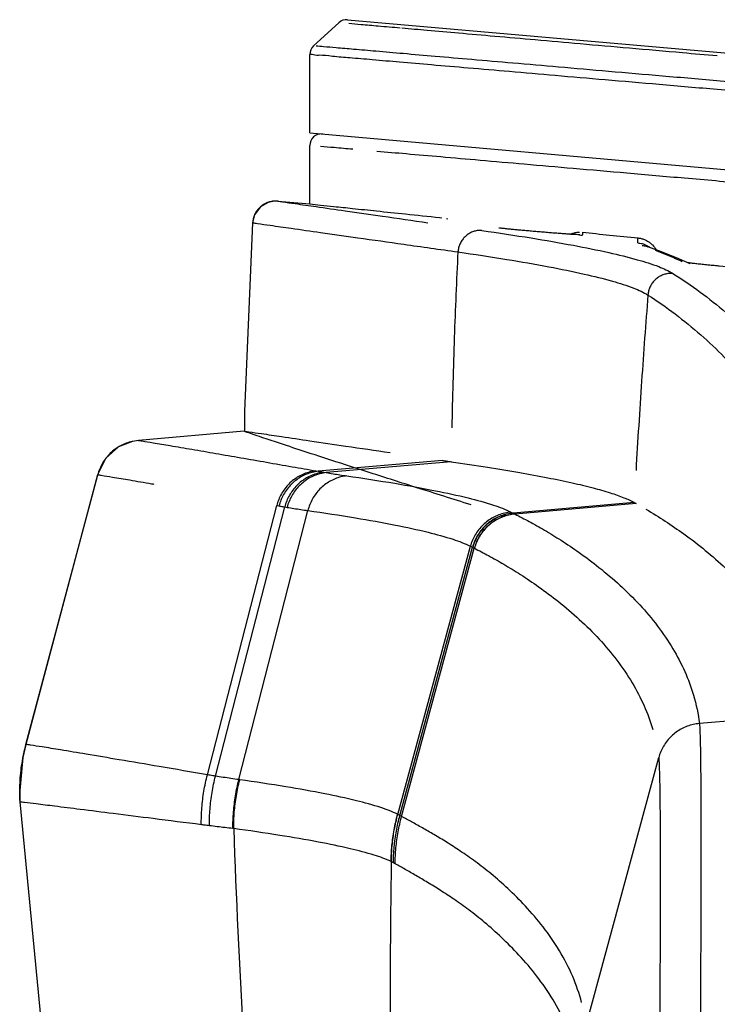
# Model space of a CAD drawing. Extents: x 0 to 376, y 0 to 266.
# Drawn here: x 219 to 225, y 173 to 182 of the extents above; entities that cross this region are included whole.
import ezdxf

# ---------------------------------------------------------------- set-up
doc = ezdxf.new("R2010")
doc.units = 0
doc.header["$LTSCALE"] = 23.1
for name, color, linetype, true_color in [('W1-FRONT_COVDXF_CONTINU526', 7, 'Continuous', 0xffffff), ('W1-RING_COSMDXF_CONTINU525', 7, 'Continuous', 0xffffff), ('W1-TOP_COVERDXF_CONTINU520', 7, 'Continuous', 0xffffff)]:
    doc.layers.add(name, color=color, linetype=linetype, true_color=true_color)

msp = doc.modelspace()

# ---------------------------------------------------------------- linework, layer by layer
at = {"layer": 'W1-FRONT_COVDXF_CONTINU526', "color": 7, "linetype": 'Continuous', "true_color": 0xffffff}
for p, q in [((221.527760272, 180.3993559357), (221.527760272, 180.902294298)), ((221.2510494828, 180.4225919899), (221.527760272, 180.3993559357)), ((222.6482201033, 180.2816402049), (222.6661600398, 180.2794781855)), ((223.1856033526, 180.1883620397), (223.1787420083, 180.1892847634)), ((224.4446321947, 180.0302970846), (224.4434143566, 180.0307339064)), ((224.4446321947, 180.0302970846), (224.4448186551, 180.0302315964)), ((224.5614913858, 179.9872146586), (224.4448186552, 180.0302315968)), ((224.6921907396, 179.9343306138), (224.5614913858, 179.9872146586)), ((224.8077321826, 179.8834399505), (224.6921907396, 179.9343306138))]:
    msp.add_line(p, q, dxfattribs=at)
at = {"layer": 'W1-FRONT_COVDXF_CONTINU526', "color": 9, "linetype": 'Continuous', "true_color": 0xc0c0c0}
for p, q in [((221.0344613524, 180.236386421), (221.034744544, 180.2364011922)), ((222.7058925955, 180.2731151082), (222.7201824535, 180.2714040693)), ((223.1592622899, 180.1918617337), (223.1819882227, 180.1886537688)), ((223.8792235095, 180.1545969611), (223.8792231852, 180.1320797433)), ((224.3583650166, 180.0628418267), (224.3583644872, 180.1057956421))]:
    msp.add_line(p, q, dxfattribs=at)
at = {"layer": 'W1-FRONT_COVDXF_CONTINU526', "color": 7, "linetype": 'Continuous', "true_color": 0xffffff}
for points in [[(221.2510507561, 180.4225918776), (221.2233400784, 180.4230069582), (221.1680593783, 180.412081165), (221.1038350577, 180.3750848646), (221.0513998128, 180.3047825897), (221.0344614586, 180.2363854869)], [(221.0344612758, 180.2363852689), (220.9653733483, 178.6120529984), (220.9661343135, 178.4395981722)], [(223.4363659541, 180.1639579334), (223.3794467964, 180.1690176228), (223.3251284397, 180.1740205777), (223.2765567417, 180.1786712217), (223.2365436432, 180.1826970894), (223.2067432762, 180.1858756862), (223.1856033526, 180.1883620397)], [(223.6019429422, 180.150058506), (223.5493436008, 180.1543443305), (223.4936376739, 180.1590145954), (223.4363659541, 180.1639579334)], [(223.7701590668, 180.1373756457), (223.7350838651, 180.1398633896), (223.6951129132, 180.1427975429), (223.6506579308, 180.1462141124), (223.6019429422, 180.150058506)], [(223.8552435482, 180.1323124824), (223.8570724296, 180.1323253417), (223.8535574755, 180.1324348867), (223.8420778873, 180.1329248175), (223.823902028, 180.1339242969), (223.7999393896, 180.1353941223), (223.7701590668, 180.1373756457)], [(224.977526437, 179.8706431934), (224.9144736259, 179.877185567), (224.8623293165, 179.8829975259), (224.8216819412, 179.8879269528), (224.7927965259, 179.8918435971), (224.7898329896, 179.8922804846)], [(225.3756928736, 179.8359960943), (225.299381866, 179.8418868491), (225.2166467324, 179.8486729118), (225.1319858733, 179.8560272446), (225.0507333562, 179.8635023369), (224.977526437, 179.8706431934)]]:
    msp.add_lwpolyline(points, dxfattribs=at)
msp.add_arc((221.6277602722, 180.9022943704), 0.1, 84.9730321839, 180.0000000002, dxfattribs=at)
at = {"layer": 'W1-FRONT_COVDXF_CONTINU526', "color": 9, "linetype": 'Continuous', "true_color": 0xc0c0c0}
for points, start_tangent, end_tangent in [([(221.899843361, 180.8698009833), (221.7374626811, 180.8839814136), (221.6210819263, 180.8941447481)], (-0.9962085552760223, 0.08699720912110086), (-0.9962085552709454, 0.08699720917923749)), ([(225.6418980901, 180.5430136695), (225.2969313314, 180.5731390334), (224.7615696294, 180.6198912658), (224.2622908637, 180.6634924364), (223.80074982, 180.7037980356), (223.3784727169, 180.7406747812), (222.9968500382, 180.7740012446), (222.6571362812, 180.8036678727), (222.3604436623, 180.8295775376), (222.107726187, 180.8516469275)], (-0.9962085552772671, 0.08699720910684304), (-0.9962085552771304, 0.08699720910841152)), ([(221.2510486488, 180.4225920588), (221.2157843088, 180.4224333015), (221.1810960365, 180.4160832027), (221.148062305, 180.4037391897), (221.1177101472, 180.385785043), (221.0909832244, 180.3627789646), (221.0687124881, 180.3354362235), (221.051590345, 180.304606917), (221.0401491298, 180.2712495413), (221.0347445546, 180.2364011915)], (-0.9964928637291354, 0.08367778998579528), (-0.06553927508607141, -0.9978499904400422)), ([(221.034744544, 180.2364011922), (221.0756508941, 180.2306526795), (221.1862939039, 180.2149228039), (221.3672414267, 180.1891527561), (221.6190769419, 180.1533125748), (221.9424691432, 180.1073894295), (222.3379370316, 180.0514028633), (222.805773596, 179.9854095766)], (0.992151960438695, -0.1250379438316787), (0.9902351284193053, -0.139407282608914)), ([(223.478216101, 180.1603067723), (223.4294016039, 180.1645423119), (223.3821473073, 180.1687491521), (223.337051305, 180.1728755077), (223.295316022, 180.176812928), (223.2586204867, 180.1803988546), (223.2281341741, 180.1835044637), (223.1857694123, 180.1881755001), (223.164239049, 180.1909437373)], (-0.9963485284911153, 0.08537921160088788), (-0.9860526392298624, 0.1664337485843027)), ([(223.0130283612, 180.1700157673), (222.9796633424, 180.1695791227), (222.9468041512, 180.1630905409), (222.9154509577, 180.1507475216), (222.8865580922, 180.1329257623), (222.8610049974, 180.1101677226), (222.83956946, 180.083166113), (222.8229039363, 180.0527428099), (222.8115156924, 180.0198238394), (222.8057513646, 179.985411191)], (-0.9969405020364169, 0.07816415674320933), (-0.08242620690078213, -0.9965971705839575)), ([(223.0130283614, 180.1700157686), (223.437464681, 180.1054534063), (223.8025360921, 180.0420005735), (224.1079650972, 179.9795978861), (224.3530844617, 179.918284173)], (0.9898653211090713, -0.1420093168268738), (0.9622401509125144, -0.2722019323440986)), ([(223.5774397881, 180.1520167544), (223.5279103749, 180.1561019637), (223.478216101, 180.1603067723)], (-0.9966958064076321, 0.08122480833735363), (-0.996348528522711, 0.08537921123217558)), ([(223.8792231852, 180.1320797433), (223.8413163791, 180.1328438143), (223.7907326658, 180.1359397742), (223.7556403675, 180.1383485297), (223.7154446569, 180.1412569485), (223.6718468762, 180.144543631), (223.6256800081, 180.1481433209), (223.5774397881, 180.1520167544)], (-0.0004799666108339836, -0.9999998848160196), (-0.9966958064061444, 0.08122480835560948)), ([(224.3583650166, 180.0628418267), (224.3938565538, 180.0566046621), (224.4276525855, 180.0441009484), (224.4586559542, 180.0257366073), (224.4599517256, 180.0247938756)], (0.9964939530205252, -0.0836648169395428), (0.8062621712456687, -0.5915583751568563)), ([(224.395185749, 180.0408259829), (224.4306224497, 180.0346365375), (224.4446322025, 180.0302971069)], (0.9966098616217234, -0.08227261827807236), (0.9436587745536456, -0.3309201069864326)), ([(222.805773596, 179.9854095766), (222.7741256221, 179.2466816348), (222.7532957115, 178.4685943865)], (-0.05093972109458441, -0.9987017296544577), (-0.0188814306453641, -0.9998217298982777)), ([(222.8057514066, 179.9854111857), (223.2279998997, 179.9207232794), (223.5911735305, 179.857133759), (223.8950094284, 179.7945840588), (224.1388439796, 179.7331150413), (224.3221666519, 179.6728005459), (224.4447521012, 179.6137274742)], (0.9897247298648295, -0.1429858702599322), (0.8447519656475159, -0.5351580294965763)), ([(224.7412941021, 179.9007812501), (224.6259340356, 179.95151799), (224.5105644211, 179.9981996621)], (-0.9093838105543123, 0.4159580328611509), (-0.9325872157982564, 0.3609447117352687)), ([(224.3530844617, 179.918284173), (224.5373811592, 179.8581312401), (224.6606269671, 179.799226044)], (0.9622401509403345, -0.2722019322457543), (0.8467648148171082, -0.5319674316983591)), ([(225.0589725753, 179.8626386083), (225.0020604268, 179.8681053316), (224.9488840087, 179.8734508473), (224.9003130283, 179.8785854053), (224.8570177469, 179.883436341), (224.8196040207, 179.8879366048), (224.7888021462, 179.8920003523), (224.7880310162, 179.8920790387)], (-0.995612241465701, 0.09357491460665424), (-0.9949550824769996, 0.100321402767239)), ([(224.6606269631, 179.7992259958), (224.6255392387, 179.7990024755), (224.5910186288, 179.7926327309), (224.5581314874, 179.7803135259), (224.5278937102, 179.7624254051), (224.5012393532, 179.7395209391), (224.4789917789, 179.7123076552), (224.4618382231, 179.6816261816), (224.4503085654, 179.6484242801), (224.4447589609, 179.6137275696)], (-0.9966617609266152, 0.08164149867964562), (-0.0706903554761165, -0.9974983075888701)), ([(224.6606269671, 179.799226044), (225.1166537719, 179.4628048067), (225.5070621884, 179.0687487332), (225.5794587102, 178.9786241996)], (0.8468030057418249, -0.5319066360430289), (0.6108288001831337, -0.7917627023716344)), ([(224.4447551369, 179.6137268097), (224.39007775, 178.8717112755), (224.3419289649, 178.1020218733)], (-0.07903994661798493, -0.9968714495052138), (-0.05693893062004061, -0.998377663101417)), ([(224.4447551369, 179.6137268097), (224.9003639203, 179.2699430516), (225.2905847983, 178.8703902776)], (0.8402057196355468, -0.5422677831954552), (0.637084494642267, -0.7707939716204371))]:
    msp.add_spline(points, degree=3, dxfattribs=dict(at, start_tangent=start_tangent, end_tangent=end_tangent))
at = {"layer": 'W1-FRONT_COVDXF_CONTINU526', "color": 7, "linetype": 'Continuous', "true_color": 0xffffff}
for points, start_tangent, end_tangent in [([(221.2510494828, 180.4225919899), (221.2917564432, 180.417065748), (221.4018359159, 180.4014598186), (221.5818570587, 180.3756876577)], (0.9964916354384102, -0.08369241603205456), (0.9896212053471287, -0.1437006260504656)), ([(221.527760272, 180.3993559357), (221.6203144044, 180.3895570688), (221.7356949572, 180.3773604678), (221.8968148783, 180.3603640374), (222.1029851746, 180.3386750581), (222.3538032577, 180.3123796639), (222.6482201033, 180.2816402049)], (0.9944346567343122, -0.1053551777831105), (0.9946175104460641, -0.1036147089658296)), ([(221.5818570587, 180.3756876577), (221.8323982283, 180.3396881461), (222.1541375751, 180.293413542), (222.5475862297, 180.2368482932)], (0.9896212053218459, -0.1437006262245816), (0.9898379716483782, -0.1421998237798642)), ([(223.7758024551, 180.1374246703), (223.7894877081, 180.1431430562), (223.8181189768, 180.151432688), (223.8487148584, 180.1553811677), (223.8558255683, 180.1556146912)], (0.9074578594705601, 0.420143110481547), (0.999887546414243, 0.01499648377803786)), ([(223.8792235398, 180.1545969579), (224.113822012, 180.1306573644), (224.358364441, 180.1057956467)], (0.9948150813241089, -0.1017003145034792), (0.99489103755493, -0.1009545610305699)), ([(224.358364441, 180.1057956467), (224.3863568978, 180.1009419902), (224.4141565674, 180.09190839), (224.4401447194, 180.079123032), (224.4634317723, 180.0632960029), (224.4836703144, 180.0451107403), (224.5143305927, 180.0046454354)], (0.9948910375269011, -0.1009545613067895), (0.5007327594088758, -0.8656019314065634))]:
    msp.add_spline(points, degree=3, dxfattribs=dict(at, start_tangent=start_tangent, end_tangent=end_tangent))
at = {"layer": 'W1-RING_COSMDXF_CONTINU525', "color": 7, "linetype": 'Continuous', "true_color": 0xffffff}
for p, q in [((221.8543884708, 181.9866068979), (248.971817873, 179.6012774598)), ((221.7780843409, 181.9607351723), (221.5602186041, 181.7611923091)), ((221.527760272, 181.011476791), (221.527760272, 181.6874486006)), ((221.527760272, 181.0114767954), (249.247760272, 178.5731434621))]:
    msp.add_line(p, q, dxfattribs=at)
for centre, start, end in [((221.8456260088, 181.8869915414), 84.9730321839, 132.4865160917), ((221.627760272, 181.6874486782), 132.486516092, 179.9999999997)]:
    msp.add_arc(centre, 0.1, start, end, dxfattribs=at)
at = {"layer": 'W1-RING_COSMDXF_CONTINU525', "color": 9, "linetype": 'Continuous', "true_color": 0xc0c0c0}
for points, start_tangent, end_tangent in [([(222.3086171871, 181.9141945403), (222.118375522, 181.9308833876), (221.9698241523, 181.9439149554), (221.8634068143, 181.9532503324)], (-0.9961742695448061, 0.08738892777046746), (-0.9961743007678974, 0.08738857184775736)), ([(225.0405222952, 181.674536334), (224.7433431531, 181.7006068701), (224.2844129361, 181.7408671481), (223.8605330107, 181.7780524381), (223.4730124009, 181.812047942), (223.1230473036, 181.8427487566), (222.8117114238, 181.8700607244), (222.5399572532, 181.8939003169), (222.323162458, 181.912918563)], (-0.9961740743493609, 0.08739115283708054), (-0.996174268450812, 0.08738894024125422)), ([(235.3903268684, 180.5643456382), (234.6159726779, 180.631352721), (233.8424075964, 180.6982935282), (233.0725856875, 180.7649104354), (232.309913284, 180.8309091992), (231.55732728, 180.8960354837), (230.8166343945, 180.9601329882), (230.0908305364, 181.0229424316), (229.3815476906, 181.0843225587), (228.6916883629, 181.1440221621), (228.0228061356, 181.201906772), (227.3775645583, 181.2577458543), (226.7575168629, 181.3114049597), (226.1649667062, 181.362684693), (225.6015252021, 181.4114455907), (225.0690481141, 181.4575270156), (224.5692240033, 181.5007827983), (224.1034464196, 181.5410923013), (223.6733898046, 181.5783105764), (223.2800802551, 181.6123487874), (222.9250465591, 181.6430745931), (222.6090478688, 181.6704222628), (222.3333558069, 181.6942817153), (222.0985368441, 181.7146039005), (221.9055304855, 181.7313074859), (221.7547500255, 181.7443566846), (221.6467719177, 181.7537015921), (221.5818766514, 181.7593179228)], (-0.996271666429571, 0.08627147077479326), (-0.996275925987645, 0.0862222668309099)), ([(235.387760272, 180.4935921821), (234.60820932, 180.5607315363), (233.8330180187, 180.6274979867), (233.0615986929, 180.6939400043), (232.2973620742, 180.7597643089), (231.5432515351, 180.8247172136), (230.8010765197, 180.888642887), (230.073838157, 180.9512827899), (229.3631707233, 181.0124961098), (228.6719812942, 181.072032393), (228.0018251502, 181.12975762), (227.355369521, 181.1854419815), (226.7341690366, 181.2389514992), (226.1405300335, 181.2900874381), (225.5760648958, 181.3387108356), (225.042631021, 181.3846616208), (224.5419182433, 181.4277941537), (224.0753208175, 181.4679882566), (223.6445143969, 181.5050995098), (223.2505251618, 181.5390394449), (222.8948829293, 181.5696762084), (222.5783466171, 181.5969443615), (222.3021886141, 181.6207342348), (222.066975075, 181.6409970053), (221.8736459845, 181.6576516508), (221.7226143949, 181.670662551), (221.6144569856, 181.6799799961), (221.5494541745, 181.6855798074), (221.527760272, 181.6874486782)], (-0.9963080070738787, 0.08585077192708547), (0.6191545344372866, -0.7852691656277782))]:
    msp.add_spline(points, degree=3, dxfattribs=dict(at, start_tangent=start_tangent, end_tangent=end_tangent))
at = {"layer": 'W1-TOP_COVERDXF_CONTINU520', "color": 7, "linetype": 'Continuous', "true_color": 0xffffff}
for p, q in [((220.9627449806, 178.4395832166), (220.0496991661, 178.3597284975)), ((220.9624534588, 178.4395824853), (220.9627449806, 178.4395832166)), ((220.0497352041, 178.3597316211), (220.0500524997, 178.3597329749)), ((219.6976294825, 178.0639053404), (219.0793431879, 175.7395307)), ((224.3266892989, 177.8252926195), (224.3431003676, 177.8161111505)), ((219.0278091853, 175.2435831586), (219.6374132323, 168.9398297427))]:
    msp.add_line(p, q, dxfattribs=at)
at = {"layer": 'W1-TOP_COVERDXF_CONTINU520', "color": 9, "linetype": 'Continuous', "true_color": 0xc0c0c0}
for p, q in [((222.6730798967, 178.1877593398), (221.600494502, 178.0941808841)), ((222.748599137, 178.17666556), (221.6699422155, 178.0823862599)), ((221.5816106534, 178.0974541795), (221.600494502, 178.0941808841)), ((221.6496473552, 178.0857574192), (221.669942347, 178.082384755)), ((219.0800996212, 175.7397140413), (219.6983514333, 178.0640765586)), ((219.6976294481, 178.0639052111), (219.6983514333, 178.0640765586)), ((224.3431003688, 177.8161111498), (223.2981842344, 177.7247810434)), ((220.6445664476, 175.4778207662), (221.2426628863, 177.7985907354)), ((220.7145846467, 175.4661896554), (221.3117787781, 177.7867570794)), ((220.9171317285, 175.4360157143), (221.5115622007, 177.7559498952)), ((221.2426605443, 177.7985910208), (221.2621189351, 177.7952389226)), ((221.311778203, 177.7867567241), (221.332439066, 177.7833707349)), ((223.2635720111, 177.742240038), (223.2966404905, 177.7255501273)), ((223.2966404905, 177.7255501273), (223.2981842344, 177.7247810434)), ((222.2872437534, 175.1366650273), (222.9134797512, 177.4478770674)), ((222.3050222415, 175.1275652905), (222.9312206554, 177.4389133643)), ((222.320369382, 175.1197501918), (222.9465417068, 177.4311810903)), ((222.9134919963, 177.4478738204), (222.9330205445, 177.4379981022)), ((222.9330205445, 177.4379981022), (222.9480936381, 177.4304067383)), ((225.8343974371, 176.0020620242), (224.8889745446, 175.9196293999)), ((219.0800996212, 175.7397140413), (219.0793497014, 175.7395551854)), ((223.9110787304, 173.3183829173), (224.5377212018, 175.6265729748)), ((220.9238937032, 175.4349919727), (220.9171335175, 175.4360175927)), ((219.028579497, 175.243718963), (219.0278082086, 175.2436016052)), ((222.2872437534, 175.1366650273), (222.2858928879, 175.137341548)), ((222.320369382, 175.1197501918), (222.2872554919, 175.1366622951)), ((220.8716590319, 175.0145564528), (220.8647124566, 175.0153550008)), ((222.2314895259, 174.7290276574), (222.2301156215, 174.7297504196)), ((222.2492395223, 174.7195525567), (222.2314895259, 174.7290276574)), ((222.2645561505, 174.711480806), (222.2492395223, 174.7195525567))]:
    msp.add_line(p, q, dxfattribs=at)
at = {"layer": 'W1-TOP_COVERDXF_CONTINU520', "color": 7, "linetype": 'Continuous', "true_color": 0xffffff}
for points in [[(220.0497090213, 178.3597293335), (219.9996124154, 178.3521369287), (219.8779114623, 178.303838488), (219.7680303377, 178.2061377571), (219.6976295579, 178.0639053489)], [(219.0793439575, 175.739531061), (219.0538197154, 175.6275377858), (219.0256381342, 175.3428618277), (219.0278094457, 175.2435828489)]]:
    msp.add_lwpolyline(points, dxfattribs=at)
for points, start_tangent, end_tangent in [([(222.9192783466, 177.8048488197), (222.4513682667, 177.9529097665), (222.0486969314, 178.0814249258), (221.7102266583, 178.1904255992), (221.4351075245, 178.2799235203), (221.2228216374, 178.3498052721), (221.0732434992, 178.3998609092), (220.9864772585, 178.4298584862), (220.9667121115, 178.4372681891), (220.9627449806, 178.4395832166)], (-0.9537682855124305, 0.3005429379484382), (0.9981384890216072, -0.06098816880070209)), ([(220.9661528024, 178.4393443914), (221.0035885474, 178.4341933921), (221.1106190431, 178.4188919771), (221.284807601, 178.393496327), (221.5274061759, 178.357798733)], (0.9969102920533303, -0.07854851747896786), (0.989377093295111, -0.1453718241713885)), ([(221.5274061759, 178.357798733), (221.8390063323, 178.3117053531), (222.2201251744, 178.2551414701)], (0.9893770933070294, -0.1453718240902744), (0.9891457616611776, -0.1469376132504158)), ([(222.6730798966, 178.1877593398), (222.7106437454, 178.182204591), (222.7486165059, 178.1766655618)], (0.9890960613892483, -0.1472717941232341), (0.9896669629130429, -0.1433851544563582)), ([(222.7486006195, 178.1766653452), (223.062168618, 178.1292196497), (223.3391012902, 178.0831574658), (223.5817489201, 178.0382581565), (223.7919603606, 177.9943143367), (223.9710480579, 177.9511443034), (224.1196876042, 177.9086362213), (224.2382030675, 177.8667114407), (224.3267047416, 177.825292654)], (0.9896669272074375, -0.1433854009018647), (0.8722717151171273, -0.4890215281627437)), ([(224.4279611905, 177.7674766885), (224.7547945758, 177.5543205713), (225.1148575225, 177.2590588076), (225.2698104439, 177.103697081), (225.4062197099, 176.9455523176), (225.5231762414, 176.7866247487), (225.6210924007, 176.6276523198), (225.7617749789, 176.3126879052), (225.8217407707, 176.0823473177)], (0.8619555298239724, -0.5069838898879085), (0.1810684612567675, -0.9834704938828142))]:
    msp.add_spline(points, degree=3, dxfattribs=dict(at, start_tangent=start_tangent, end_tangent=end_tangent))
at = {"layer": 'W1-TOP_COVERDXF_CONTINU520', "color": 9, "linetype": 'Continuous', "true_color": 0xc0c0c0}
for points, start_tangent, end_tangent in [([(219.9983266392, 178.3517648614), (219.9963891569, 178.3513299788), (219.9443465949, 178.3357291886), (219.8948861343, 178.3132184142), (219.8832641509, 178.3066904854)], (-0.9762642750619522, -0.2165826983804596), (-0.8635897899770062, -0.5041950759849511)), ([(220.0500504854, 178.3597327987), (220.0811906381, 178.3554354656), (220.1758964716, 178.3402326924), (220.3236131591, 178.3156133871), (220.5101767143, 178.2839544647), (220.7163529272, 178.2485648389)], (0.9992442395483445, -0.03887093682239107), (0.9854229283792615, -0.17012246243351)), ([(219.8832641509, 178.3066904854), (219.8489366001, 178.2842122674), (219.8073429391, 178.2492461814), (219.7708722733, 178.2089654465), (219.7702985441, 178.2082362732)], (-0.8635897901009363, -0.5041950757726822), (-0.6174460506597033, -0.7866132305807825)), ([(220.7163529272, 178.2485648389), (220.9324794173, 178.2111519175), (221.1552430326, 178.1723396899)], (0.9854229283848296, -0.1701224624012567), (0.9850750951828429, -0.1721251197545353)), ([(219.7702985441, 178.2082362732), (219.740197489, 178.1641134149), (219.7158845969, 178.1155177936), (219.6983822262, 178.0640753393)], (-0.6174460507380716, -0.7866132305192678), (-0.2570533519427801, -0.9663972134971113)), ([(221.1552430326, 178.1723396899), (221.3753587035, 178.1337806289), (221.5816106534, 178.0974541795)], (0.9850750951641107, -0.1721251198617395), (0.9847531980891956, -0.1739572903131729)), ([(221.5811928016, 178.097526598), (221.5295224359, 178.0883787055), (221.4794377872, 178.072112929), (221.4318567813, 178.0490273793), (221.3876514583, 178.0195451566), (221.3476319907, 177.9842065957), (221.3125318346, 177.9436593637), (221.2829942877, 177.8986465895), (221.259560699, 177.8499932438), (221.2426605461, 177.7985910205)], (-0.9944405064582487, -0.1052999483146215), (-0.2495367578311315, -0.9683653269769252)), ([(221.6004948928, 178.0941808016), (221.5488507707, 178.0850247739), (221.4987915283, 178.0687528283), (221.4512344207, 178.0456631221), (221.4070508556, 178.0161787371), (221.3670504259, 177.9808399273), (221.3319660753, 177.9402942196), (221.3024406681, 177.8952845492), (221.2790152101, 177.8466356458), (221.2621189351, 177.7952389226)], (-0.9944167368323164, -0.1055241844686229), (-0.249533844906541, -0.9683660775998705)), ([(221.6494492671, 178.0857904595), (221.5979098187, 178.0766152622), (221.5479530189, 178.0603260066), (221.5004940687, 178.0372211094), (221.456402409, 178.0077238488), (221.4164857924, 177.9723746102), (221.3814754852, 177.9318209865), (221.3520128711, 177.8868059137), (221.3286377006, 177.8381540614), (221.3117782032, 177.7867567241)], (-0.9943540789930295, -0.1061129850203267), (-0.2490209221267966, -0.9684981054927883)), ([(221.6699421928, 178.0823862635), (221.6184306068, 178.0732073014), (221.56850081, 178.0569159837), (221.5210673055, 178.0338106987), (221.4769988753, 178.0043146378), (221.4371026672, 177.9689680445), (221.4021094115, 177.9284183194), (221.3726600371, 177.8834081624), (221.3492939324, 177.8347619698), (221.3324390659, 177.7833707349)], (-0.9943387226136797, -0.1062567866585271), (-0.2490078568914156, -0.9685014647414553)), ([(221.6004944992, 178.0941808697), (221.6332478922, 178.0885511594), (221.6496532705, 178.0857930243)], (0.9853771861668591, -0.1703872089738056), (0.9864787275018937, -0.1638893534865661)), ([(221.6699422155, 178.0823862599), (221.7282933646, 178.0729539214), (221.787518944, 178.063782404), (221.8476053112, 178.0548709928)], (0.9866365081934945, -0.1629367997100364), (0.9896297128897718, -0.1436420250682504)), ([(219.6983508491, 178.0640766666), (219.7297752585, 178.0596995784), (219.825315872, 178.0442826245), (219.9743197435, 178.0193426704), (220.1624900544, 177.9872869298), (220.1831525345, 177.9837556363)], (0.9991240770558338, -0.04184589164217303), (0.9856744022105973, -0.1686593395776873)), ([(221.8476053117, 178.0548709869), (221.7963151304, 178.0456933887), (221.7466017943, 178.0294066945), (221.6993752786, 178.0063090275), (221.655500038, 177.9768231828), (221.6157791834, 177.9414888888), (221.5809397814, 177.9009529274), (221.5516195452, 177.8559572952), (221.5283551618, 177.8073256214), (221.5115724686, 177.7559480912)], (-0.9942897535503908, -0.106714038367513), (-0.2480808489995242, -0.9687393314817332)), ([(221.8476053112, 178.0548709928), (222.2617203903, 177.9905664301), (222.6110655149, 177.927093021), (222.8950020189, 177.8644680076), (223.1126335029, 177.8028179905), (223.2635720111, 177.742240038)], (0.9896486300781439, -0.1435116336205999), (0.8907121372418926, -0.4545678041502499)), ([(224.3266892819, 177.8252926084), (223.8050977989, 177.778378199), (223.2831187899, 177.7323607015)], (-0.9959001666349132, -0.09045915153566327), (-0.9962140003691861, -0.08693483460859242)), ([(221.2621189351, 177.7952389226), (221.2951368928, 177.7895826024), (221.3117848926, 177.7867940313)], (0.9854719920739204, -0.1698380194122009), (0.9865845555993386, -0.163251078565674)), ([(221.332439066, 177.7833707349), (221.3912686683, 177.773966786), (221.4509791755, 177.7648265867), (221.5115622007, 177.7559498952)], (0.9869183337505786, -0.161220974153432), (0.9898785344774873, -0.1419171835286409)), ([(221.5115682647, 177.7559486951), (221.9215633113, 177.6927104764), (222.2674348501, 177.6302234124), (222.5485553367, 177.5685078957), (222.7640327786, 177.5076929106), (222.9134797512, 177.4478770674)], (0.989795373550571, -0.1424960297618345), (0.8911311183772136, -0.4537458868791828)), ([(223.2635720111, 177.7422400379), (223.2102773341, 177.7337354927), (223.1585948625, 177.7181068323), (223.1094696953, 177.6956398531), (223.0638001669, 177.6667454012), (223.0224214195, 177.6319518599), (222.9860901313, 177.5918954869), (222.9554706794, 177.5473087795), (222.9311229906, 177.4990070798), (222.913492302, 177.4478736646)], (-0.9959086438613366, -0.09036577384316126), (-0.2615106684159998, -0.9652005855285299)), ([(223.2813069117, 177.7332782806), (223.2280085572, 177.724778083), (223.1763223686, 177.7091528298), (223.127193601, 177.6866882765), (223.0815207385, 177.6577952576), (223.040139063, 177.6230021726), (223.0038053781, 177.5829453231), (222.9731841685, 177.5383572755), (222.9488354478, 177.4900534639), (222.931204517, 177.4389172771)], (-0.9959171792314749, -0.09027165729963285), (-0.2614935141621648, -0.9652052331246044)), ([(223.2831194371, 177.7323603744), (223.2298213641, 177.7238594592), (223.178135542, 177.7082336288), (223.1290072004, 177.6857686472), (223.0833347978, 177.6568753524), (223.0419535908, 177.6220821432), (223.0056203584, 177.5820253159), (222.9749995627, 177.5374374274), (222.950651197, 177.4891338987), (222.9330205445, 177.4379981022)], (-0.9959158393425483, -0.09028643833172029), (-0.2614915116516906, -0.9652057756427453)), ([(223.2966404905, 177.7255501273), (223.243343396, 177.717048191), (223.1916586433, 177.7014212351), (223.1425314494, 177.6789550517), (223.0968602576, 177.65006051), (223.0554803076, 177.6152660428), (223.0191483594, 177.5752079817), (222.9885288544, 177.5306189203), (222.9641817634, 177.482314316), (222.9465523461, 177.4311775769)], (-0.9959140995335235, -0.09030562745660488), (-0.2614667042438611, -0.9652124960711259)), ([(223.2981834093, 177.7247814568), (223.2448860162, 177.7162798644), (223.1932009287, 177.7006530888), (223.1440733943, 177.6781869216), (223.0984018864, 177.6492922376), (223.0570216726, 177.6144974796), (223.0206895387, 177.574438995), (222.9900699483, 177.5298493969), (222.9657228906, 177.4815441664), (222.9480936391, 177.4304067381)], (-0.9959148469481395, -0.09029738439325906), (-0.261459334689954, -0.9652144923816087)), ([(223.2981842304, 177.7247810434), (223.420013889, 177.6614064411), (223.551639463, 177.5872726489), (223.695188893, 177.4992366632), (223.8521237302, 177.3935445124), (224.022656004, 177.2657649411), (224.2027812326, 177.1125325292), (224.3737447944, 176.9428964396), (224.5272061821, 176.7602717876), (224.6596201389, 176.5647309834), (224.7622260679, 176.367799346), (224.8379470365, 176.1632257554), (224.8889745446, 175.9196293999)], (0.8943324668673909, -0.4474029936275432), (0.1234249612868287, -0.9923539081050393)), ([(222.9480936381, 177.4304067383), (223.0698927237, 177.366949435), (223.2014790476, 177.2927355655), (223.3449782287, 177.2046242228), (223.5018473541, 177.0988669441), (223.6722918434, 176.9710439703), (223.8522995168, 176.8178107688), (224.0231199408, 176.6482409331), (224.1764325546, 176.4657497118), (224.3087007972, 176.2704123627), (224.4111802917, 176.0737419708), (224.486797834, 175.869492822)], (0.8940370031374174, -0.4479931216224927), (0.2834815447801671, -0.9589776920080312)), ([(224.8889672665, 175.9196282353), (224.8354574055, 175.9114361361), (224.7835803281, 175.8959657434), (224.734273797, 175.8736439489), (224.6884405487, 175.8448877786), (224.6469201871, 175.8102264583), (224.6104734125, 175.7702960537), (224.5797680036, 175.7258287025), (224.5553665573, 175.6776394713), (224.5377161285, 175.6266113705)], (-0.9961576032625391, -0.08757870438773162), (-0.2620066371368515, -0.9650660713631157)), ([(224.8889672206, 175.9196287617), (224.8924718617, 175.8594496993), (224.8954440718, 175.7670381685), (224.8978695881, 175.6424763758), (224.8997320558, 175.4863136845), (224.9010296576, 175.2990754545), (224.9017654306, 175.0815471294), (224.9019536509, 174.8345059321), (224.9016157393, 174.5587683988), (224.9007820235, 174.2555257807), (224.899491846, 173.9260400738), (224.8977906568, 173.5711614434), (224.8957303391, 173.192112663), (224.8933708403, 172.7905348129), (224.8907793027, 172.368329364), (224.8880175319, 171.9264637755), (224.8851538208, 171.4665975144), (224.8822546588, 170.9904750782), (224.8793870011, 170.5002777737), (224.8766066779, 169.9972394386), (224.8739689248, 169.4831737996), (224.8730220213, 169.2871020888)], (0.08510456779475045, -0.9963720251695491), (-0.004742291513274603, -0.9999887552723796)), ([(219.0285794999, 175.2437189631), (219.0284442518, 175.4105446845), (219.0456800456, 175.5764776842), (219.080099504, 175.7397140348)], (-0.05294172699895194, 0.9985976034130908), (0.2570499269393155, 0.966398124512094)), ([(220.6445664476, 175.4778207662), (220.2300730063, 175.548778851), (219.8826989572, 175.6077551243), (219.5989430855, 175.6555096066), (219.3777790975, 175.6923169231), (219.2181516766, 175.7184636615), (219.1192242497, 175.7341854145), (219.0800990495, 175.7397141966)], (-0.9858890597481885, 0.1674000055819364), (-0.9983453398136325, 0.05750289099169602)), ([(224.5377195726, 175.6265720019), (224.5412240429, 175.5685140225), (224.5441876194, 175.4797767026), (224.546609033, 175.3602926834), (224.5484719516, 175.2105872232), (224.5497745748, 175.0311500811), (224.5505196279, 174.822728368), (224.5507209279, 174.5860511826), (224.550399345, 174.3218905095), (224.5495842233, 174.0313724084), (224.5483146907, 173.7156718188), (224.5466342059, 173.3756286928), (224.5445947137, 173.0123802287), (224.5422546023, 172.6273996659), (224.5396789566, 172.2225847149), (224.536931311, 171.7988636685), (224.5340765649, 171.3577117181), (224.531181641, 170.9008256645)], (0.08825501623063804, -0.9960979129132486), (-0.006232787607722829, -0.9999805759906722)), ([(220.5924662653, 175.0477795852), (220.5972572588, 175.1924118055), (220.614671537, 175.3361512844), (220.6445664724, 175.4778207597)], (-0.01065970334536941, 0.9999431837482511), (0.2490337280168275, 0.9684948127429701)), ([(220.7145846467, 175.4661896554), (220.6677337951, 175.4739444481), (220.644579004, 175.4779034312)], (-0.9868019993044441, 0.1619315107344828), (-0.9852154571144353, 0.1713198851937346)), ([(220.6623702292, 175.0388976843), (220.6673773105, 175.1826072959), (220.684829163, 175.3254229551), (220.7145846468, 175.4661896554)], (-0.008605270156388406, 0.9999629739773046), (0.2490386480898867, 0.9684935476076034)), ([(220.9171317285, 175.4360157143), (220.8483482289, 175.4457455423), (220.7808327196, 175.4558064108), (220.7145845968, 175.4661911492)], (-0.9906137562589736, 0.1366908406239681), (-0.9873258484930746, 0.1587062345890365)), ([(220.8647124567, 175.0153550008), (220.8701733281, 175.1568553432), (220.8876454672, 175.2974494683), (220.9169922251, 175.4360349187)], (-0.004003223916409003, 0.9999919870670341), (0.2485825366907053, 0.9686107177047001)), ([(220.8716725612, 175.0145549945), (220.8771301338, 175.1559739527), (220.8945827321, 175.2964864353), (220.9238936721, 175.4349919809)], (-0.003971930431503273, 0.9999921118532122), (0.2484248531187308, 0.9686511716572365)), ([(222.2858928879, 175.137341548), (222.1399625022, 175.1953231706), (221.9304525218, 175.2541357122), (221.6574744642, 175.3137294169), (221.3216515092, 175.3740457882), (220.9238937032, 175.4349919727)], (-0.8921648292866343, 0.4517099925659725), (-0.9899285534657322, 0.1415678601704591)), ([(220.5927340446, 175.0477515108), (220.1778418487, 175.1000109742), (219.8306026465, 175.1436951762), (219.547021734, 175.1793253405), (219.3260539645, 175.2070133002), (219.1665716423, 175.2268973887), (219.0677180772, 175.2390889378), (219.028579497, 175.243718963)], (-0.9924098536270598, 0.1229743161148609), (-0.9952387967381756, 0.09746659667367033)), ([(222.2301093737, 174.7297476218), (222.2370130183, 174.8670157415), (222.2556534138, 175.0032157851), (222.2858928518, 175.1373415578)], (0.007354530827128169, 0.9999729550724424), (0.2615280645185743, 0.9651958720742483)), ([(222.2314895255, 174.7290276574), (222.2383760979, 174.8663130599), (222.2570012053, 175.0025305512), (222.2872272729, 175.1366736366)], (0.007223327685239241, 0.9999739114282691), (0.2614127995659672, 0.9652270967099315)), ([(222.2492395223, 174.7195525567), (222.2561194078, 174.8569616141), (222.2747597449, 174.9933022244), (222.3050225489, 175.127565135)], (0.007088245795200124, 0.9999748780702176), (0.2615177680650254, 0.9651986619273193)), ([(222.2645561506, 174.711480806), (222.2714231961, 174.8489795673), (222.2900665017, 174.9854101061), (222.320347931, 175.1197611321)], (0.006933080921915195, 0.9999759659056463), (0.2615373651256469, 0.9651933519472324)), ([(223.8727541116, 173.5152588934), (223.7959918475, 173.7381380386), (223.6813733886, 173.9615631706), (223.5403235646, 174.1668202391), (223.3872612359, 174.3462364623), (223.2362251421, 174.4971151056), (223.0915874575, 174.6239022508), (222.9545228161, 174.7305566573), (222.8265204626, 174.8204095026), (222.7081060651, 174.8968149468), (222.5990951835, 174.9627204456), (222.4988247271, 175.020569793), (222.4063152456, 175.0723568605), (222.3203776538, 175.1197487834)], (-0.2550820552827326, 0.9669194098128019), (-0.8764176748708602, 0.4815517201443221)), ([(220.6623200627, 175.0389048741), (220.6154892891, 175.0448256284), (220.5927445839, 175.0478295488)], (-0.9922822605082741, 0.1239996591954594), (-0.9910032447462104, 0.133837845553799)), ([(220.8647124566, 175.0153550008), (220.7961528444, 175.0228079434), (220.7285755718, 175.0306722059), (220.6623200627, 175.0389048741)], (-0.994519196030274, 0.1045541425640194), (-0.9918662683503493, 0.1272843498186356)), ([(220.8716590319, 175.0145564528), (220.9535686289, 173.2396440523), (221.0858861862, 171.2238284784), (221.2727945989, 168.9432270834)], (0.03513406602846263, -0.9993826081157845), (0.08810300172316823, -0.9961113698213505)), ([(222.2301095035, 174.7297475673), (222.0845866001, 174.7847551416), (221.8756324228, 174.8407747718), (221.6033728495, 174.8977699062), (221.2684163348, 174.9557199498), (220.8716609115, 175.0145650086)], (-0.9011974350019128, 0.4334087944954201), (-0.9905011047736081, 0.1375047687982568)), ([(222.2301156215, 174.7297504196), (222.2212107487, 172.9883102334), (222.2421861855, 171.0629937727), (222.2946152952, 168.9451545046)], (-0.01384553033931156, -0.9999041460508218), (0.03073746402638448, -0.9995274925209545)), ([(223.7349373387, 173.3280861515), (223.6259096663, 173.5384202272), (223.4848745141, 173.7440102292), (223.3317988255, 173.9243246812), (223.1807264469, 174.0765014965), (223.0360667315, 174.2048109866), (222.8989828163, 174.313113929), (222.7709537064, 174.4046510137), (222.6525012441, 174.4827117751), (222.543440721, 174.5502057671), (222.4431102042, 174.6095601131), (222.3505317514, 174.6627671167), (222.2645561505, 174.711480806)], (-0.4004810333217895, 0.9163050485234225), (-0.8707636773201292, 0.4917017574301784))]:
    msp.add_spline(points, degree=3, dxfattribs=dict(at, start_tangent=start_tangent, end_tangent=end_tangent))

doc.saveas('drawing.dxf')
